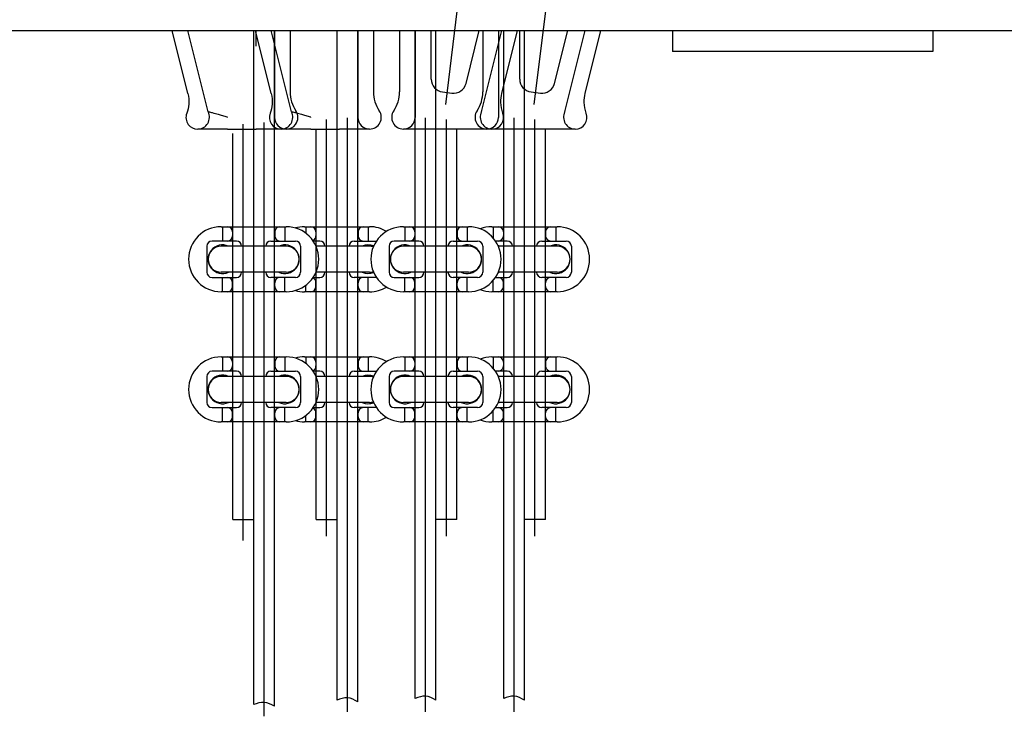
# Model space of a CAD drawing. Units: millimetres. Extents: x 0 to 1692, y -5 to 594.
# Drawn here: x 743 to 754, y 265 to 273 of the extents above; entities that cross this region are included whole.
import ezdxf

# ---------------------------------------------------------------- set-up
doc = ezdxf.new("R2010")
doc.units = ezdxf.units.MM

msp = doc.modelspace()

# ---------------------------------------------------------------- linework, layer by layer
at = {"color": 1, "linetype": 'Continuous'}
for p, q in [((747.63194, 272.345245), (747.95614, 274.985647)), ((748.69444, 272.345245), (749.01864, 274.985647)), ((747.63194, 272.345245), (747.805455, 273.758413)), ((748.69444, 272.345245), (748.867955, 273.758413)), ((714.30844, 273.231149), (779.437005, 273.231149)), ((744.536249, 272.478314), (744.348546, 273.231149)), ((744.779114, 272.256256), (744.536046, 273.231149)), ((745.326825, 265.160997), (745.326825, 273.231149)), ((745.326825, 265.141074), (745.326825, 273.231149)), ((745.536249, 272.478314), (745.348546, 273.231149)), ((745.358075, 273.04365), (745.358075, 273.231149)), ((745.779114, 272.256256), (745.536046, 273.231149)), ((745.576825, 265.121152), (745.576825, 273.231149)), ((745.764325, 273.231149), (745.764325, 272.496423)), ((746.326825, 265.195871), (746.326825, 273.231149)), ((746.326825, 265.215794), (746.326825, 273.231149)), ((746.576825, 265.175949), (746.576825, 273.231149)), ((747.076825, 273.231149), (747.076825, 272.496423)), ((747.264325, 265.215794), (747.264325, 273.231149)), ((747.457034, 272.649621), (747.457034, 273.231149)), ((747.514325, 265.215794), (747.514325, 273.231149)), ((747.514325, 265.195871), (747.514325, 273.231149)), ((747.875285, 272.598266), (748.033081, 273.231149)), ((748.3049, 272.478314), (748.492603, 273.231149)), ((748.326825, 265.215794), (748.326825, 273.231149)), ((748.519534, 272.649621), (748.519534, 273.231149)), ((748.576825, 265.215794), (748.576825, 273.231149)), ((748.576825, 265.195871), (748.576825, 273.231149)), ((748.937785, 272.598266), (749.095581, 273.231149)), ((749.062035, 272.256256), (749.305103, 273.231149)), ((749.3049, 272.478314), (749.492603, 273.231149)), ((750.352749, 273.231149), (750.352749, 272.981149)), ((753.477749, 273.231149), (753.477749, 272.981149)), ((753.477749, 272.981149), (750.352749, 272.981149)), ((746.764325, 272.806435), (746.764325, 272.496423)), ((747.594241, 272.494536), (747.704635, 272.480981)), ((748.656741, 272.494536), (748.767135, 272.480981)), ((745.014325, 272.049612), (744.65495, 272.049612)), ((745.014325, 272.049612), (745.358075, 272.049612)), ((745.71745, 272.049612), (745.358075, 272.049612)), ((746.014325, 272.049612), (745.71745, 272.049612)), ((746.014325, 272.049612), (746.358075, 272.049612)), ((746.076825, 267.362112), (746.076825, 272.049612)), ((746.71745, 272.049612), (746.358075, 272.049612)), ((747.483075, 272.049612), (747.1237, 272.049612)), ((747.826825, 272.049612), (747.483075, 272.049612)), ((747.764325, 267.362112), (747.764325, 272.049612)), ((748.1862, 272.049612), (747.826825, 272.049612)), ((748.483075, 272.049612), (748.1862, 272.049612)), ((748.826825, 272.049612), (748.483075, 272.049612)), ((749.1862, 272.049612), (748.826825, 272.049612)), ((748.826825, 267.362112), (748.826825, 272.049612)), ((745.076825, 267.362112), (745.076825, 271.994814)), ((745.326825, 270.002737), (745.326825, 270.971487)), ((746.326825, 270.002737), (746.326825, 270.971487)), ((747.514325, 270.002737), (747.514325, 270.971487)), ((748.576825, 270.002737), (748.576825, 270.971487)), ((744.9362, 270.877737), (745.71745, 270.877737)), ((744.951825, 270.877737), (744.951825, 270.705862)), ((745.701825, 270.877737), (745.701825, 270.705862)), ((745.9362, 270.877737), (746.71745, 270.877737)), ((745.951825, 270.877737), (745.951825, 270.799612)), ((746.701825, 270.877737), (746.701825, 270.705862)), ((747.1237, 270.877737), (747.90495, 270.877737)), ((747.139325, 270.877737), (747.139325, 270.705862)), ((747.889325, 270.877737), (747.889325, 270.705862)), ((748.1862, 270.877737), (748.96745, 270.877737)), ((748.201825, 270.877737), (748.201825, 270.740988)), ((748.951825, 270.877737), (748.951825, 270.705862)), ((745.119987, 270.705862), (744.826825, 270.705862)), ((745.074234, 270.815237), (745.074234, 270.768362)), ((745.326825, 270.237112), (745.326825, 270.737112)), ((745.533662, 270.705862), (745.826825, 270.705862)), ((745.579415, 270.815237), (745.579415, 270.768362)), ((746.119987, 270.705862), (746.04108, 270.705862)), ((746.074234, 270.815237), (746.074234, 270.768362)), ((746.326825, 270.237112), (746.326825, 270.737112)), ((746.533662, 270.705862), (746.80007, 270.705862)), ((746.579415, 270.815237), (746.579415, 270.768362)), ((747.307487, 270.705862), (747.014325, 270.705862)), ((747.261734, 270.815237), (747.261734, 270.768362)), ((747.514325, 270.237112), (747.514325, 270.737112)), ((747.721162, 270.705862), (748.014325, 270.705862)), ((747.766915, 270.815237), (747.766915, 270.768362)), ((748.369987, 270.705862), (748.22858, 270.705862)), ((748.324234, 270.815237), (748.324234, 270.768362)), ((748.576825, 270.237112), (748.576825, 270.737112)), ((748.783662, 270.705862), (749.076825, 270.705862)), ((748.829415, 270.815237), (748.829415, 270.768362)), ((744.764325, 270.643362), (744.764325, 270.330862)), ((745.71745, 270.643362), (744.9362, 270.643362)), ((745.889325, 270.643362), (745.889325, 270.330862)), ((746.71745, 270.643362), (746.075463, 270.643362)), ((746.951825, 270.643362), (746.951825, 270.330862)), ((747.90495, 270.643362), (747.1237, 270.643362)), ((748.076825, 270.643362), (748.076825, 270.330862)), ((748.96745, 270.643362), (748.262963, 270.643362)), ((749.139325, 270.643362), (749.139325, 270.330862)), ((744.826825, 270.268362), (745.119987, 270.268362)), ((745.71745, 270.330862), (744.9362, 270.330862)), ((744.951825, 270.096487), (744.951825, 270.268362)), ((745.826825, 270.268362), (745.533662, 270.268362)), ((745.701825, 270.096487), (745.701825, 270.268362)), ((746.04108, 270.268362), (746.119987, 270.268362)), ((746.71745, 270.330862), (746.075463, 270.330862)), ((746.80007, 270.268362), (746.533662, 270.268362)), ((746.701825, 270.096487), (746.701825, 270.268362)), ((747.014325, 270.268362), (747.307487, 270.268362)), ((747.90495, 270.330862), (747.1237, 270.330862)), ((747.139325, 270.096487), (747.139325, 270.268362)), ((748.014325, 270.268362), (747.721162, 270.268362)), ((747.889325, 270.096487), (747.889325, 270.268362)), ((748.201825, 270.096487), (748.201825, 270.233235)), ((748.22858, 270.268362), (748.369987, 270.268362)), ((748.96745, 270.330862), (748.262963, 270.330862)), ((749.076825, 270.268362), (748.783662, 270.268362)), ((748.951825, 270.096487), (748.951825, 270.268362)), ((745.074234, 270.158987), (745.074234, 270.205862)), ((745.579415, 270.158987), (745.579415, 270.205862)), ((745.951825, 270.096487), (745.951825, 270.174612)), ((746.074234, 270.158987), (746.074234, 270.205862)), ((746.579415, 270.158987), (746.579415, 270.205862)), ((747.261734, 270.158987), (747.261734, 270.205862)), ((747.766915, 270.158987), (747.766915, 270.205862)), ((748.324234, 270.158987), (748.324234, 270.205862)), ((748.829415, 270.158987), (748.829415, 270.205862)), ((745.71745, 270.096487), (744.9362, 270.096487)), ((746.71745, 270.096487), (745.9362, 270.096487)), ((747.90495, 270.096487), (747.1237, 270.096487)), ((748.96745, 270.096487), (748.1862, 270.096487)), ((745.326825, 268.440237), (745.326825, 269.408987)), ((746.326825, 268.440237), (746.326825, 269.408987)), ((747.514325, 268.440237), (747.514325, 269.408987)), ((748.576825, 268.440237), (748.576825, 269.408987)), ((744.9362, 269.315237), (745.71745, 269.315237)), ((744.951825, 269.315237), (744.951825, 269.143362)), ((745.701825, 269.315237), (745.701825, 269.143362)), ((745.9362, 269.315237), (746.71745, 269.315237)), ((745.951825, 269.315237), (745.951825, 269.237112)), ((746.701825, 269.315237), (746.701825, 269.143362)), ((747.1237, 269.315237), (747.90495, 269.315237)), ((747.139325, 269.315237), (747.139325, 269.143362)), ((747.889325, 269.315237), (747.889325, 269.143362)), ((748.1862, 269.315237), (748.96745, 269.315237)), ((748.201825, 269.315237), (748.201825, 269.178488)), ((748.951825, 269.315237), (748.951825, 269.143362)), ((745.074234, 269.252737), (745.074234, 269.205862)), ((745.326825, 268.674612), (745.326825, 269.174612)), ((745.579415, 269.252737), (745.579415, 269.205862)), ((746.074234, 269.252737), (746.074234, 269.205862)), ((746.326825, 268.674612), (746.326825, 269.174612)), ((746.579415, 269.252737), (746.579415, 269.205862)), ((747.261734, 269.252737), (747.261734, 269.205862)), ((747.514325, 268.674612), (747.514325, 269.174612)), ((747.766915, 269.252737), (747.766915, 269.205862)), ((748.324234, 269.252737), (748.324234, 269.205862)), ((748.576825, 268.674612), (748.576825, 269.174612)), ((748.829415, 269.252737), (748.829415, 269.205862)), ((744.764325, 269.080862), (744.764325, 268.768362)), ((745.119987, 269.143362), (744.826825, 269.143362)), ((745.71745, 269.080862), (744.9362, 269.080862)), ((745.533662, 269.143362), (745.826825, 269.143362)), ((745.889325, 269.080862), (745.889325, 268.768362)), ((746.119987, 269.143362), (746.04108, 269.143362)), ((746.71745, 269.080862), (746.075463, 269.080862)), ((746.533662, 269.143362), (746.80007, 269.143362)), ((746.951825, 269.080862), (746.951825, 268.768362)), ((747.307487, 269.143362), (747.014325, 269.143362)), ((747.90495, 269.080862), (747.1237, 269.080862)), ((747.721162, 269.143362), (748.014325, 269.143362)), ((748.076825, 269.080862), (748.076825, 268.768362)), ((748.369987, 269.143362), (748.22858, 269.143362)), ((748.96745, 269.080862), (748.262963, 269.080862)), ((748.783662, 269.143362), (749.076825, 269.143362)), ((749.139325, 269.080862), (749.139325, 268.768362)), ((744.826825, 268.705862), (745.119987, 268.705862)), ((745.71745, 268.768362), (744.9362, 268.768362)), ((744.951825, 268.533987), (744.951825, 268.705862)), ((745.826825, 268.705862), (745.533662, 268.705862)), ((745.701825, 268.533987), (745.701825, 268.705862)), ((746.04108, 268.705862), (746.119987, 268.705862)), ((746.71745, 268.768362), (746.075463, 268.768362)), ((746.80007, 268.705862), (746.533662, 268.705862)), ((746.701825, 268.533987), (746.701825, 268.705862)), ((747.014325, 268.705862), (747.307487, 268.705862)), ((747.90495, 268.768362), (747.1237, 268.768362)), ((747.139325, 268.533987), (747.139325, 268.705862)), ((748.014325, 268.705862), (747.721162, 268.705862)), ((747.889325, 268.533987), (747.889325, 268.705862)), ((748.22858, 268.705862), (748.369987, 268.705862)), ((748.96745, 268.768362), (748.262963, 268.768362)), ((749.076825, 268.705862), (748.783662, 268.705862)), ((748.951825, 268.533987), (748.951825, 268.705862)), ((745.074234, 268.596487), (745.074234, 268.643362)), ((745.579415, 268.596487), (745.579415, 268.643362)), ((745.951825, 268.533987), (745.951825, 268.612112)), ((746.074234, 268.596487), (746.074234, 268.643362)), ((746.579415, 268.596487), (746.579415, 268.643362)), ((747.261734, 268.596487), (747.261734, 268.643362)), ((747.766915, 268.596487), (747.766915, 268.643362)), ((748.201825, 268.533987), (748.201825, 268.670735)), ((748.324234, 268.596487), (748.324234, 268.643362)), ((748.829415, 268.596487), (748.829415, 268.643362)), ((745.71745, 268.533987), (744.9362, 268.533987)), ((746.71745, 268.533987), (745.9362, 268.533987)), ((747.90495, 268.533987), (747.1237, 268.533987)), ((748.96745, 268.533987), (748.1862, 268.533987)), ((745.076825, 267.362112), (745.326825, 267.362112)), ((746.076825, 267.362112), (746.326825, 267.362112)), ((747.764325, 267.362112), (747.514325, 267.362112)), ((748.826825, 267.362112), (748.576825, 267.362112))]:
    msp.add_line(p, q, dxfattribs=at)
at = {"color": 1, "linetype": 'Continuous', "ltscale": 24.592808}
for p, q in [((745.576825, 273.231149), (745.576825, 272.190237)), ((746.576825, 273.231149), (746.576825, 272.190237)), ((747.264325, 273.231149), (747.264325, 272.190237)), ((748.264325, 273.231149), (748.264325, 272.190237))]:
    msp.add_line(p, q, dxfattribs=at)
at = {"color": 1, "linetype": 'Continuous', "ltscale": 28.17725}
msp.add_line((746.764325, 273.231149), (746.764325, 272.806435), dxfattribs=at)
at = {"color": 1, "linetype": 'Continuous', "ltscale": 24.7262}
msp.add_line((748.062035, 272.256256), (748.305103, 273.231149), dxfattribs=at)
at = {"color": 1, "linetype": 'Continuous', "ltscale": 26.783844}
msp.add_line((748.076825, 273.231149), (748.076825, 272.496423), dxfattribs=at)
at = {"color": 1, "linetype": 'Continuous', "ltscale": 0.5}
for p, q in [((745.451825, 265.000894), (745.451825, 272.127719)), ((746.201825, 267.164295), (746.201825, 272.162594)), ((746.451825, 265.055691), (746.451825, 272.182516)), ((747.389325, 265.055691), (747.389325, 272.182516)), ((747.639325, 267.164295), (747.639325, 272.162594)), ((748.451825, 265.055691), (748.451825, 272.182516)), ((748.701825, 267.164295), (748.701825, 272.162594)), ((745.201825, 267.109498), (745.201825, 272.107797))]:
    msp.add_line(p, q, dxfattribs=at)
at = {"color": 1, "linetype": 'Continuous'}
for centre, radius, start, end in [((747.613284, 272.649621), 0.15625, 180, 263), ((747.723677, 272.636067), 0.15625, 263, 346), ((748.675784, 272.649621), 0.15625, 180, 263), ((748.786177, 272.636067), 0.15625, 263, 346), ((746.170575, 272.496423), 0.40625, 180, 214.0477324), ((747.170575, 272.496423), 0.40625, 180, 214.0477324), ((746.670575, 272.496423), 0.40625, 325.9522676, 0), ((744.65495, 272.190237), 0.140625, 270, 28), ((745.65495, 272.190237), 0.140625, 270, 28), ((745.71745, 272.190237), 0.140625, 323.2770183, 34.0477324), ((746.71745, 272.190237), 0.140625, 270, 34.0477324), ((747.1237, 272.190237), 0.140625, 145.9522676, 270), ((744.65495, 272.190237), 0.140625, 159.6919486, 216.7229817), ((745.65495, 272.190237), 0.140625, 159.6919486, 270), ((748.1862, 272.190237), 0.140625, 270, 20.3074247), ((748.1862, 272.190237), 0.140625, 20.3074247, 20.3080514), ((749.1862, 272.190237), 0.140625, 270, 20.3074247), ((749.1862, 272.190237), 0.140625, 20.3074247, 20.3080514), ((744.65495, 272.190237), 0.140625, 216.7229817, 270), ((745.71745, 272.190237), 0.140625, 270, 323.2770183), ((744.9362, 270.487112), 0.390625, 90, 270), ((745.011734, 270.815237), 0.0625, 0, 90), ((745.641915, 270.815237), 0.0625, 90, 180), ((745.71745, 270.487112), 0.390625, 270, 90), ((745.9362, 270.487112), 0.390625, 90, 106.2602047), ((746.011734, 270.815237), 0.0625, 0, 90), ((746.641915, 270.815237), 0.0625, 90, 180), ((746.71745, 270.487112), 0.390625, 58.6677485, 90), ((747.1237, 270.487112), 0.390625, 90, 270), ((747.199234, 270.815237), 0.0625, 0, 90), ((747.829415, 270.815237), 0.0625, 90, 180), ((747.90495, 270.487112), 0.390625, 270, 90), ((748.1862, 270.487112), 0.390625, 90, 111.100196), ((748.261734, 270.815237), 0.0625, 0, 90), ((748.891915, 270.815237), 0.0625, 90, 180), ((748.96745, 270.487112), 0.390625, 270, 90), ((744.826825, 270.643362), 0.0625, 90, 180), ((745.011734, 270.768362), 0.0625, 270, 0), ((745.119987, 270.643362), 0.0625, 0, 90), ((745.533662, 270.643362), 0.0625, 90, 180), ((745.641915, 270.768362), 0.0625, 180, 270), ((745.826825, 270.643362), 0.0625, 0, 90), ((746.011734, 270.768362), 0.0625, 294.1573966, 0), ((746.119987, 270.643362), 0.0625, 0, 90), ((746.533662, 270.643362), 0.0625, 90, 180), ((746.641915, 270.768362), 0.0625, 180, 270), ((747.014325, 270.643362), 0.0625, 90, 180), ((747.199234, 270.768362), 0.0625, 270, 0), ((747.307487, 270.643362), 0.0625, 0, 90), ((747.721162, 270.643362), 0.0625, 90, 180), ((747.829415, 270.768362), 0.0625, 180, 270), ((748.014325, 270.643362), 0.0625, 0, 90), ((748.261734, 270.768362), 0.0625, 270, 0), ((748.369987, 270.643362), 0.0625, 0, 90), ((748.783662, 270.643362), 0.0625, 90, 180), ((748.891915, 270.768362), 0.0625, 180, 270), ((749.076825, 270.643362), 0.0625, 0, 90), ((744.951825, 270.487112), 0.171875, 65.3800227, 294.6199773), ((744.9362, 270.487112), 0.15625, 90, 270), ((745.701825, 270.487112), 0.171875, 245.3800227, 114.6199773), ((745.71745, 270.487112), 0.15625, 270, 90), ((746.701825, 270.487112), 0.171875, 67.7413787, 114.6199773), ((746.71745, 270.487112), 0.15625, 73.1190162, 90), ((747.139325, 270.487112), 0.171875, 65.3800227, 294.6199773), ((747.1237, 270.487112), 0.15625, 90, 270), ((747.889325, 270.487112), 0.171875, 245.3800227, 114.6199773), ((747.90495, 270.487112), 0.15625, 270, 90), ((748.201825, 270.487112), 0.171875, 65.3800227, 69.9948099), ((748.951825, 270.487112), 0.171875, 245.3800227, 114.6199773), ((748.96745, 270.487112), 0.15625, 270, 90), ((744.826825, 270.330862), 0.0625, 180, 270), ((745.011734, 270.205862), 0.0625, 0, 90), ((745.119987, 270.330862), 0.0625, 270, 0), ((745.533662, 270.330862), 0.0625, 180, 270), ((745.641915, 270.205862), 0.0625, 90, 180), ((745.826825, 270.330862), 0.0625, 270, 0), ((746.011734, 270.205862), 0.0625, 0, 65.8426034), ((746.119987, 270.330862), 0.0625, 270, 0), ((746.533662, 270.330862), 0.0625, 180, 270), ((746.641915, 270.205862), 0.0625, 90, 180), ((746.701825, 270.487112), 0.171875, 245.3800227, 292.2586213), ((746.71745, 270.487112), 0.15625, 270, 286.8809838), ((747.014325, 270.330862), 0.0625, 180, 270), ((747.199234, 270.205862), 0.0625, 0, 90), ((747.307487, 270.330862), 0.0625, 270, 0), ((747.721162, 270.330862), 0.0625, 180, 270), ((747.829415, 270.205862), 0.0625, 90, 180), ((748.014325, 270.330862), 0.0625, 270, 0), ((748.201825, 270.487112), 0.171875, 290.0051901, 294.6199773), ((748.261734, 270.205862), 0.0625, 0, 90), ((748.369987, 270.330862), 0.0625, 270, 0), ((748.783662, 270.330862), 0.0625, 180, 270), ((748.891915, 270.205862), 0.0625, 90, 180), ((749.076825, 270.330862), 0.0625, 270, 0), ((745.011734, 270.158987), 0.0625, 270, 0), ((745.641915, 270.158987), 0.0625, 180, 270), ((746.011734, 270.158987), 0.0625, 270, 0), ((746.641915, 270.158987), 0.0625, 180, 270), ((746.71745, 270.487112), 0.390625, 270, 301.3322515), ((747.199234, 270.158987), 0.0625, 270, 0), ((747.829415, 270.158987), 0.0625, 180, 270), ((748.1862, 270.487112), 0.390625, 248.899804, 270), ((748.261734, 270.158987), 0.0625, 270, 0), ((748.891915, 270.158987), 0.0625, 180, 270), ((745.9362, 270.487112), 0.390625, 253.7397953, 270), ((744.9362, 268.924612), 0.390625, 90, 270), ((745.011734, 269.252737), 0.0625, 0, 90), ((745.641915, 269.252737), 0.0625, 90, 180), ((745.71745, 268.924612), 0.390625, 270, 90), ((745.9362, 268.924612), 0.390625, 90, 106.2602047), ((746.011734, 269.252737), 0.0625, 0, 90), ((746.641915, 269.252737), 0.0625, 90, 180), ((746.71745, 268.924612), 0.390625, 58.6677485, 90), ((747.1237, 268.924612), 0.390625, 90, 270), ((747.199234, 269.252737), 0.0625, 0, 90), ((747.829415, 269.252737), 0.0625, 90, 180), ((747.90495, 268.924612), 0.390625, 270, 90), ((748.1862, 268.924612), 0.390625, 90, 111.100196), ((748.261734, 269.252737), 0.0625, 0, 90), ((748.891915, 269.252737), 0.0625, 90, 180), ((748.96745, 268.924612), 0.390625, 270, 90), ((745.011734, 269.205862), 0.0625, 270, 0), ((745.641915, 269.205862), 0.0625, 180, 270), ((746.011734, 269.205862), 0.0625, 294.1573966, 0), ((746.641915, 269.205862), 0.0625, 180, 270), ((747.199234, 269.205862), 0.0625, 270, 0), ((747.829415, 269.205862), 0.0625, 180, 270), ((748.261734, 269.205862), 0.0625, 270, 0), ((748.891915, 269.205862), 0.0625, 180, 270), ((744.826825, 269.080862), 0.0625, 90, 180), ((744.951825, 268.924612), 0.171875, 65.3800227, 294.6199773), ((744.9362, 268.924612), 0.15625, 90, 270), ((745.119987, 269.080862), 0.0625, 0, 90), ((745.533662, 269.080862), 0.0625, 90, 180), ((745.701825, 268.924612), 0.171875, 245.3800227, 114.6199773), ((745.71745, 268.924612), 0.15625, 270, 90), ((745.826825, 269.080862), 0.0625, 0, 90), ((746.119987, 269.080862), 0.0625, 0, 90), ((746.533662, 269.080862), 0.0625, 90, 180), ((746.701825, 268.924612), 0.171875, 67.7413787, 114.6199773), ((746.71745, 268.924612), 0.15625, 73.1190162, 90), ((747.014325, 269.080862), 0.0625, 90, 180), ((747.139325, 268.924612), 0.171875, 65.3800227, 294.6199773), ((747.1237, 268.924612), 0.15625, 90, 270), ((747.307487, 269.080862), 0.0625, 0, 90), ((747.721162, 269.080862), 0.0625, 90, 180), ((747.889325, 268.924612), 0.171875, 245.3800227, 114.6199773), ((747.90495, 268.924612), 0.15625, 270, 90), ((748.014325, 269.080862), 0.0625, 0, 90), ((748.201825, 268.924612), 0.171875, 65.3800227, 69.9948099), ((748.369987, 269.080862), 0.0625, 0, 90), ((748.783662, 269.080862), 0.0625, 90, 180), ((748.951825, 268.924612), 0.171875, 245.3800227, 114.6199773), ((748.96745, 268.924612), 0.15625, 270, 90), ((749.076825, 269.080862), 0.0625, 0, 90), ((744.826825, 268.768362), 0.0625, 180, 270), ((745.011734, 268.643362), 0.0625, 0, 90), ((745.119987, 268.768362), 0.0625, 270, 0), ((745.533662, 268.768362), 0.0625, 180, 270), ((745.641915, 268.643362), 0.0625, 90, 180), ((745.826825, 268.768362), 0.0625, 270, 0), ((746.011734, 268.643362), 0.0625, 0, 65.8426034), ((746.119987, 268.768362), 0.0625, 270, 0), ((746.533662, 268.768362), 0.0625, 180, 270), ((746.641915, 268.643362), 0.0625, 90, 180), ((746.701825, 268.924612), 0.171875, 245.3800227, 292.2586213), ((746.71745, 268.924612), 0.15625, 270, 286.8809838), ((747.014325, 268.768362), 0.0625, 180, 270), ((747.199234, 268.643362), 0.0625, 0, 90), ((747.307487, 268.768362), 0.0625, 270, 0), ((747.721162, 268.768362), 0.0625, 180, 270), ((747.829415, 268.643362), 0.0625, 90, 180), ((748.014325, 268.768362), 0.0625, 270, 0), ((748.201825, 268.924612), 0.171875, 290.0051901, 294.6199773), ((748.261734, 268.643362), 0.0625, 0, 90), ((748.369987, 268.768362), 0.0625, 270, 0), ((748.783662, 268.768362), 0.0625, 180, 270), ((748.891915, 268.643362), 0.0625, 90, 180), ((749.076825, 268.768362), 0.0625, 270, 0), ((745.011734, 268.596487), 0.0625, 270, 0), ((745.641915, 268.596487), 0.0625, 180, 270), ((746.011734, 268.596487), 0.0625, 270, 0), ((746.641915, 268.596487), 0.0625, 180, 270), ((746.71745, 268.924612), 0.390625, 270, 301.3322515), ((747.199234, 268.596487), 0.0625, 270, 0), ((747.829415, 268.596487), 0.0625, 180, 270), ((748.261734, 268.596487), 0.0625, 270, 0), ((748.891915, 268.596487), 0.0625, 180, 270), ((745.9362, 268.924612), 0.390625, 253.7397953, 270), ((748.1862, 268.924612), 0.390625, 248.899804, 270)]:
    msp.add_arc(centre, radius, start, end, dxfattribs=at)
at = {"color": 1, "linetype": 'Continuous', "ltscale": 14.714034}
msp.add_arc((747.670575, 272.496423), 0.40625, 325.9522676, 0, dxfattribs=at)
at = {"color": 1, "linetype": 'Continuous', "ltscale": 23.567213}
msp.add_arc((748.1237, 272.190237), 0.140625, 145.9522676, 270, dxfattribs=at)
at = {"color": 1, "linetype": 'Continuous', "ltscale": 22.418236}
for centre in [(748.1862, 272.190237), (749.1862, 272.190237)]:
    msp.add_arc(centre, 0.140625, 152, 270, dxfattribs=at)
at = {"color": 1, "linetype": 'Continuous', "ltscale": 24.592808}
msp.add_arc((745.71745, 272.190237), 0.140625, 180, 270, dxfattribs=at)
at = {"color": 1, "linetype": 'Continuous', "ltscale": 13.463407}
for centre, start, end in [((746.71745, 272.190237), 180, 270), ((747.1237, 272.190237), 270, 0), ((748.1237, 272.190237), 270, 0)]:
    msp.add_arc(centre, 0.140625, start, end, dxfattribs=at)
at = {"color": 1, "linetype": 'Continuous'}
for points, knots in [([(744.536249, 272.478314), (744.546872, 272.435707), (744.550541, 272.390782), (744.543976, 272.310275), (744.535859, 272.273613), (744.523065, 272.239042)], [0, 0, 0, 0, 0.4215537543, 0.4215537543, 0.7754394492, 0.7754394492, 0.7754394492, 0.7754394492]), ([(745.536249, 272.478314), (745.546872, 272.435707), (745.550541, 272.390782), (745.543976, 272.310275), (745.535859, 272.273613), (745.523065, 272.239042)], [0, 0, 0, 0, 0.4215537543, 0.4215537543, 0.7754394492, 0.7754394492, 0.7754394492, 0.7754394492]), ([(748.318084, 272.239042), (748.302844, 272.280224), (748.294262, 272.324473), (748.291942, 272.405215), (748.295982, 272.442546), (748.3049, 272.478314)], [0, 0, 0, 0, 0.4215537541, 0.4215537541, 0.7754394492, 0.7754394492, 0.7754394492, 0.7754394492]), ([(749.318084, 272.239042), (749.302844, 272.280224), (749.294262, 272.324473), (749.291942, 272.405215), (749.295982, 272.442546), (749.3049, 272.478314)], [0, 0, 0, 0, 0.4215537541, 0.4215537541, 0.7754394492, 0.7754394492, 0.7754394492, 0.7754394492]), ([(745.014325, 272.190237), (745.013544, 272.190458), (745.012763, 272.190681), (744.993088, 272.196319), (744.974118, 272.202304), (744.937603, 272.21363), (744.919962, 272.218891), (744.881452, 272.229846), (744.856666, 272.236864), (744.820099, 272.246258), (744.804031, 272.250354), (744.783877, 272.255115), (744.779114, 272.256257), (744.779114, 272.256256)], [-1.7541915565, -1.7541915565, -1.7541915565, -1.7541915565, -1.7464535323, -1.7464535323, -1.5590737137, -1.5590737137, -1.3741117357, -1.3741117357, -1.1410572536, -1.1410572536, -0.9929189201, -0.9929189201, -0.8746912258, -0.8746912258, -0.8746912258, -0.8746912258]), ([(746.014325, 272.190237), (746.013544, 272.190458), (746.012763, 272.190681), (745.993088, 272.196319), (745.974118, 272.202304), (745.937603, 272.21363), (745.919962, 272.218891), (745.881452, 272.229846), (745.856666, 272.236864), (745.820099, 272.246258), (745.804031, 272.250354), (745.783877, 272.255115), (745.779114, 272.256257), (745.779114, 272.256256)], [-1.7541915565, -1.7541915565, -1.7541915565, -1.7541915565, -1.7464535323, -1.7464535323, -1.5590737137, -1.5590737137, -1.3741117357, -1.3741117357, -1.1410572536, -1.1410572536, -0.9929189201, -0.9929189201, -0.8746912258, -0.8746912258, -0.8746912258, -0.8746912258]), ([(745.576825, 265.121152), (745.535633, 265.143468), (745.455009, 265.187149), (745.368926, 265.156207), (745.326825, 265.141074)], [0, 0, 0, 0, 0.1337107718, 0.2617105847, 0.2617105847, 0.2617105847, 0.2617105847]), ([(746.576825, 265.175949), (746.535633, 265.198265), (746.455009, 265.241946), (746.368926, 265.211005), (746.326825, 265.195871)], [0, 0, 0, 0, 0.1337107718, 0.2617105847, 0.2617105847, 0.2617105847, 0.2617105847]), ([(747.514325, 265.195871), (747.473133, 265.218188), (747.392509, 265.261869), (747.306426, 265.230927), (747.264325, 265.215794)], [0, 0, 0, 0, 0.1337107718, 0.2617105847, 0.2617105847, 0.2617105847, 0.2617105847]), ([(748.576825, 265.195871), (748.535633, 265.218188), (748.455009, 265.261869), (748.368926, 265.230927), (748.326825, 265.215794)], [0, 0, 0, 0, 0.1337107718, 0.2617105847, 0.2617105847, 0.2617105847, 0.2617105847])]:
    msp.add_open_spline(points, degree=3, knots=knots, dxfattribs=at)

doc.saveas('drawing.dxf')
